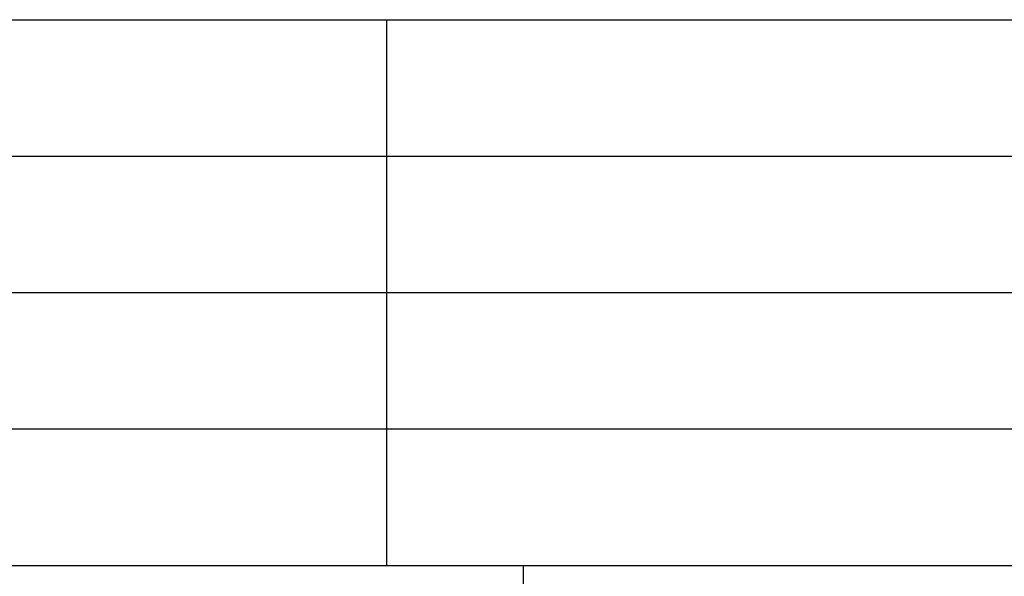
# Model space of a CAD drawing. Units: millimetres. Extents: x -774 to -564, y 570 to 867.
# Drawn here: x -741 to -705, y 590 to 610 of the extents above; entities that cross this region are included whole.
import ezdxf

# ---------------------------------------------------------------- set-up
doc = ezdxf.new("R2010")
doc.units = ezdxf.units.MM
doc.layers.add('1', color=7, linetype='Continuous')

# ---------------------------------------------------------------- blocks, each defined once
blk = doc.blocks.new('_formato_A4', base_point=(-668.65, 718.5))
at = {"layer": '1', "color": 7, "linetype": 'Continuous'}
for p, q in [((-752.65, 610), (-568.65, 610)), ((-727.65, 605), (-727.65, 610)), ((-752.65, 605), (-568.65, 605)), ((-727.65, 600), (-727.65, 605)), ((-752.65, 600), (-568.65, 600)), ((-727.65, 595), (-727.65, 600)), ((-752.65, 595), (-568.65, 595)), ((-727.65, 590), (-727.65, 595)), ((-752.65, 590), (-568.65, 590)), ((-722.65, 590), (-722.65, 575))]:
    blk.add_line(p, q, dxfattribs=at)
blk = doc.blocks.new('A4', base_point=(-105, 148.5))
at = {"layer": '1'}
blk.add_blockref('_formato_A4', (-668.65, 718.5), dxfattribs=at)
blk = doc.blocks.new('TOP', base_point=(-105, 148.5))
blk.add_blockref('A4', (-105, 148.5))

msp = doc.modelspace()

# ---------------------------------------------------------------- block references
msp.add_blockref('TOP', (-105, 148.5))

doc.saveas('drawing.dxf')
